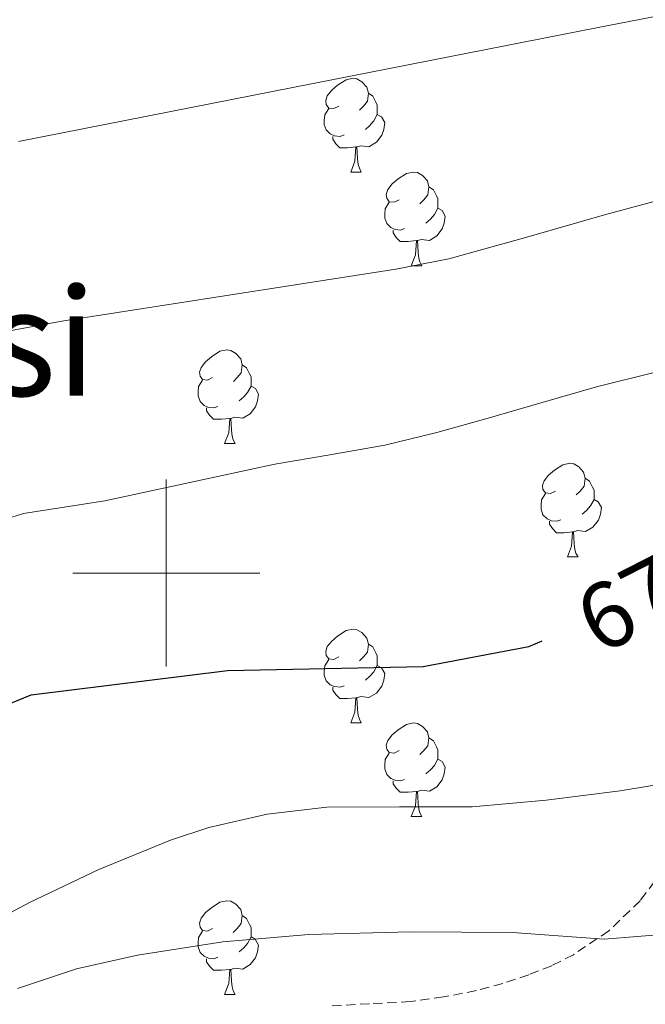
# Model space of a CAD drawing. Units: metres. Extents: x 558669 to 563150, y 4744484 to 4747493.
# Drawn here: x 562484 to 562551, y 4745454 to 4745559 of the extents above; entities that cross this region are included whole.
import ezdxf
from ezdxf.enums import TextEntityAlignment as Align

# ---------------------------------------------------------------- set-up
doc = ezdxf.new("R2010")
doc.units = ezdxf.units.M
doc.header["$MEASUREMENT"] = 0
doc.linetypes.add('TRAZOSX2', pattern=[1.5, 1, -0.5])
for name, color, linetype, lineweight in [('Level 21', 19, 'Continuous', 0), ('Level 36', 19, 'Continuous', 40), ('Level 4', 36, 'Continuous', 30), ('Level 41', 19, 'Continuous', 0), ('Level 45', 19, 'Continuous', 0), ('Level 5', 36, 'Continuous', 0), ('Level 63', 7, 'Continuous', 0)]:
    doc.layers.add(name, color=color, linetype=linetype, lineweight=lineweight)
doc.styles.add('Arial', font='ARIAL.TTF', dxfattribs={"height": 0.2})

msp = doc.modelspace()

# ---------------------------------------------------------------- linework, layer by layer
at = {"layer": 'Level 21', "color": 19, "linetype": 'TRAZOSX2', "lineweight": 0}
msp.add_polyline3d([(562573.13, 4745492.14, 678.07), (562570.74, 4745489.52, 678.43), (562568.34, 4745486.91, 678.79), (562563.85, 4745481.76, 679.81), (562559.5, 4745476.54, 681.06), (562550.7, 4745464.91, 683.48), (562547.37, 4745461.68, 684.65), (562543.56, 4745459.13, 686.02), (562541.24, 4745457.95, 686.84), (562538.78, 4745456.98, 687.49), (562536, 4745456.05, 687.88), (562533.18, 4745455.28, 688.23), (562529.66, 4745454.6, 688.69), (562526.12, 4745454.1, 689.12), (562521.73, 4745453.88, 689.53), (562517.34, 4745453.62, 689.88)], dxfattribs=at)
at = {"layer": 'Level 36', "color": 92, "linetype": 'Continuous', "lineweight": 0}
for points in [[(562518.45, 4745550, 0.01), (562517.92, 4745549.74, 0.01), (562517.39, 4745549.79, 0.01), (562517.12, 4745550.16, 0.01), (562517.07, 4745550.59, 0.01), (562517.23, 4745551.11, 0.01), (562517.71, 4745551.7, 0.01), (562518.34, 4745552.23, 0.01), (562519.24, 4745552.82, 0.01), (562519.99, 4745552.98, 0.01), (562520.41, 4745552.92, 0.01), (562520.94, 4745552.61, 0.01), (562521.47, 4745552.02, 0.01), (562521.63, 4745551.38, 0.01), (562521.52, 4745550.53, 0.01), (562521.1, 4745550, 0.01), (562520.68, 4745549.58, 0.01)], [(562521.63, 4745551.38, 0.01), (562522.11, 4745551.07, 0.01), (562522.42, 4745550.43, 0.01), (562522.58, 4745550.11, 0.01), (562522.58, 4745549.53, 0.01), (562522.58, 4745549.1, 0.01), (562522.21, 4745548.41, 0.01), (562521.79, 4745547.93, 0.01), (562521.31, 4745547.51, 0.01)], [(562519.03, 4745546.92, 0.01), (562518.61, 4745546.76, 0.01), (562518.02, 4745546.82, 0.01), (562517.55, 4745547.03, 0.01), (562517.12, 4745547.46, 0.01), (562516.91, 4745548.04, 0.01), (562516.91, 4745548.46, 0.01), (562516.96, 4745549.05, 0.01), (562517.39, 4745549.74, 0.01)], [(562522.58, 4745549.1, 0.01), (562523.04, 4745548.85, 0.01), (562523.38, 4745548.24, 0.01), (562523.27, 4745547.51, 0.01), (562523.06, 4745546.87, 0.01), (562522.48, 4745546.13, 0.01), (562521.68, 4745545.65, 0.01), (562520.83, 4745545.76, 0.01), (562520.4, 4745545.63, 0.01)], [(562520.29, 4745545.63, 0.01), (562519.4, 4745545.54, 0.01), (562518.56, 4745545.54, 0.01), (562518.13, 4745545.97, 0.01), (562517.81, 4745546.45, 0.01), (562517.81, 4745546.76, 0.01)], [(562519.75, 4745542.94, 0.01), (562520.18, 4745544.1, 0.01), (562520.29, 4745545.63, 0.01), (562520.4, 4745545.63, 0.01), (562520.44, 4745545.04, 0.01), (562520.47, 4745544.36, 0.01), (562520.54, 4745543.74, 0.01), (562520.66, 4745543.34, 0.01), (562520.87, 4745542.94, 0.01)], [(562519.75, 4745542.94, 0.01), (562520.87, 4745542.94, 0.01)], [(562524.92, 4745539.97, 0.01), (562524.39, 4745539.7, 0.01), (562523.86, 4745539.76, 0.01), (562523.6, 4745540.13, 0.01), (562523.54, 4745540.55, 0.01), (562523.7, 4745541.07, 0.01), (562524.18, 4745541.67, 0.01), (562524.82, 4745542.2, 0.01), (562525.72, 4745542.78, 0.01), (562526.46, 4745542.94, 0.01), (562526.89, 4745542.89, 0.01), (562527.42, 4745542.57, 0.01), (562527.95, 4745541.99, 0.01), (562528.11, 4745541.35, 0.01), (562528, 4745540.5, 0.01), (562527.57, 4745539.97, 0.01), (562527.15, 4745539.54, 0.01)], [(562528.11, 4745541.35, 0.01), (562528.58, 4745541.03, 0.01), (562528.9, 4745540.39, 0.01), (562529.06, 4745540.07, 0.01), (562529.06, 4745539.49, 0.01), (562529.06, 4745539.07, 0.01), (562528.69, 4745538.38, 0.01), (562528.27, 4745537.9, 0.01), (562527.79, 4745537.48, 0.01)], [(562525.51, 4745536.89, 0.01), (562525.08, 4745536.73, 0.01), (562524.5, 4745536.79, 0.01), (562524.02, 4745537, 0.01), (562523.6, 4745537.42, 0.01), (562523.38, 4745538.01, 0.01), (562523.38, 4745538.43, 0.01), (562523.44, 4745539.01, 0.01), (562523.86, 4745539.7, 0.01)], [(562529.06, 4745539.07, 0.01), (562529.51, 4745538.82, 0.01), (562529.86, 4745538.2, 0.01), (562529.75, 4745537.48, 0.01), (562529.54, 4745536.84, 0.01), (562528.95, 4745536.1, 0.01), (562528.16, 4745535.62, 0.01), (562527.31, 4745535.72, 0.01), (562526.88, 4745535.59, 0.01)], [(562526.77, 4745535.59, 0.01), (562525.88, 4745535.51, 0.01), (562525.03, 4745535.51, 0.01), (562524.61, 4745535.94, 0.01), (562524.29, 4745536.41, 0.01), (562524.29, 4745536.73, 0.01)], [(562526.22, 4745532.91, 0.01), (562526.66, 4745534.07, 0.01), (562526.77, 4745535.59, 0.01), (562526.88, 4745535.59, 0.01), (562526.91, 4745535.01, 0.01), (562526.95, 4745534.32, 0.01), (562527.02, 4745533.71, 0.01), (562527.13, 4745533.31, 0.01), (562527.35, 4745532.91, 0.01)], [(562526.22, 4745532.91, 0.01), (562527.35, 4745532.91, 0.01)], [(562504.94, 4745520.92, 0.01), (562504.42, 4745520.66, 0.01), (562503.88, 4745520.71, 0.01), (562503.62, 4745521.08, 0.01), (562503.56, 4745521.5, 0.01), (562503.72, 4745522.02, 0.01), (562504.2, 4745522.62, 0.01), (562504.84, 4745523.15, 0.01), (562505.74, 4745523.74, 0.01), (562506.48, 4745523.9, 0.01), (562506.91, 4745523.84, 0.01), (562507.44, 4745523.52, 0.01), (562507.97, 4745522.94, 0.01), (562508.13, 4745522.3, 0.01), (562508.02, 4745521.45, 0.01), (562507.6, 4745520.92, 0.01), (562507.18, 4745520.5, 0.01)], [(562508.13, 4745522.3, 0.01), (562508.6, 4745521.98, 0.01), (562508.92, 4745521.34, 0.01), (562509.08, 4745521.02, 0.01), (562509.08, 4745520.44, 0.01), (562509.08, 4745520.02, 0.01), (562508.71, 4745519.33, 0.01), (562508.29, 4745518.85, 0.01), (562507.81, 4745518.43, 0.01)], [(562505.53, 4745517.84, 0.01), (562505.1, 4745517.68, 0.01), (562504.52, 4745517.74, 0.01), (562504.04, 4745517.95, 0.01), (562503.62, 4745518.38, 0.01), (562503.4, 4745518.96, 0.01), (562503.4, 4745519.38, 0.01), (562503.46, 4745519.96, 0.01), (562503.88, 4745520.66, 0.01)], [(562509.08, 4745520.02, 0.01), (562509.54, 4745519.77, 0.01), (562509.88, 4745519.16, 0.01), (562509.77, 4745518.43, 0.01), (562509.56, 4745517.79, 0.01), (562508.98, 4745517.05, 0.01), (562508.18, 4745516.57, 0.01), (562507.33, 4745516.68, 0.01), (562506.9, 4745516.54, 0.01)], [(562506.79, 4745516.54, 0.01), (562505.9, 4745516.46, 0.01), (562505.06, 4745516.46, 0.01), (562504.63, 4745516.89, 0.01), (562504.31, 4745517.36, 0.01), (562504.31, 4745517.68, 0.01)], [(562506.24, 4745513.86, 0.01), (562506.68, 4745515.02, 0.01), (562506.79, 4745516.54, 0.01), (562506.9, 4745516.54, 0.01), (562506.94, 4745515.96, 0.01), (562506.97, 4745515.28, 0.01), (562507.04, 4745514.66, 0.01), (562507.16, 4745514.26, 0.01), (562507.37, 4745513.86, 0.01)], [(562506.24, 4745513.86, 0.01), (562507.37, 4745513.86, 0.01)], [(562541.64, 4745508.78, 0.01), (562541.1, 4745508.52, 0.01), (562540.58, 4745508.57, 0.01), (562540.31, 4745508.94, 0.01), (562540.26, 4745509.36, 0.01), (562540.42, 4745509.88, 0.01), (562540.9, 4745510.48, 0.01), (562541.53, 4745511.01, 0.01), (562542.43, 4745511.6, 0.01), (562543.18, 4745511.76, 0.01), (562543.6, 4745511.7, 0.01), (562544.13, 4745511.38, 0.01), (562544.66, 4745510.8, 0.01), (562544.82, 4745510.16, 0.01), (562544.71, 4745509.31, 0.01), (562544.28, 4745508.78, 0.01), (562543.86, 4745508.36, 0.01)], [(562544.82, 4745510.16, 0.01), (562545.3, 4745509.84, 0.01), (562545.61, 4745509.2, 0.01), (562545.77, 4745508.88, 0.01), (562545.77, 4745508.3, 0.01), (562545.77, 4745507.88, 0.01), (562545.4, 4745507.19, 0.01), (562544.98, 4745506.71, 0.01), (562544.5, 4745506.29, 0.01)], [(562542.22, 4745505.7, 0.01), (562541.8, 4745505.54, 0.01), (562541.21, 4745505.6, 0.01), (562540.74, 4745505.81, 0.01), (562540.31, 4745506.24, 0.01), (562540.1, 4745506.82, 0.01), (562540.1, 4745507.24, 0.01), (562540.15, 4745507.82, 0.01), (562540.58, 4745508.52, 0.01)], [(562545.77, 4745507.88, 0.01), (562546.22, 4745507.63, 0.01), (562546.57, 4745507.02, 0.01), (562546.46, 4745506.29, 0.01), (562546.25, 4745505.65, 0.01), (562545.66, 4745504.91, 0.01), (562544.87, 4745504.43, 0.01), (562544.02, 4745504.54, 0.01), (562543.59, 4745504.4, 0.01)], [(562543.48, 4745504.4, 0.01), (562542.59, 4745504.32, 0.01), (562541.74, 4745504.32, 0.01), (562541.32, 4745504.75, 0.01), (562541, 4745505.22, 0.01), (562541, 4745505.54, 0.01)], [(562542.94, 4745501.72, 0.01), (562543.37, 4745502.88, 0.01), (562543.48, 4745504.4, 0.01), (562543.59, 4745504.4, 0.01), (562543.62, 4745503.82, 0.01), (562543.66, 4745503.14, 0.01), (562543.73, 4745502.52, 0.01), (562543.84, 4745502.12, 0.01), (562544.06, 4745501.72, 0.01)], [(562542.94, 4745501.72, 0.01), (562544.06, 4745501.72, 0.01)], [(562518.45, 4745491.01, 0.01), (562517.92, 4745490.75, 0.01), (562517.39, 4745490.8, 0.01), (562517.12, 4745491.17, 0.01), (562517.07, 4745491.6, 0.01), (562517.23, 4745492.12, 0.01), (562517.71, 4745492.71, 0.01), (562518.34, 4745493.24, 0.01), (562519.24, 4745493.83, 0.01), (562519.99, 4745493.99, 0.01), (562520.41, 4745493.93, 0.01), (562520.94, 4745493.62, 0.01), (562521.47, 4745493.03, 0.01), (562521.63, 4745492.39, 0.01), (562521.52, 4745491.54, 0.01), (562521.1, 4745491.01, 0.01), (562520.68, 4745490.59, 0.01)], [(562521.63, 4745492.39, 0.01), (562522.11, 4745492.08, 0.01), (562522.42, 4745491.44, 0.01), (562522.58, 4745491.12, 0.01), (562522.58, 4745490.54, 0.01), (562522.58, 4745490.11, 0.01), (562522.21, 4745489.42, 0.01), (562521.79, 4745488.94, 0.01), (562521.31, 4745488.52, 0.01)], [(562519.03, 4745487.93, 0.01), (562518.61, 4745487.77, 0.01), (562518.02, 4745487.83, 0.01), (562517.55, 4745488.04, 0.01), (562517.12, 4745488.47, 0.01), (562516.91, 4745489.05, 0.01), (562516.91, 4745489.47, 0.01), (562516.96, 4745490.06, 0.01), (562517.39, 4745490.75, 0.01)], [(562522.58, 4745490.11, 0.01), (562523.04, 4745489.86, 0.01), (562523.38, 4745489.25, 0.01), (562523.27, 4745488.52, 0.01), (562523.06, 4745487.88, 0.01), (562522.48, 4745487.14, 0.01), (562521.68, 4745486.66, 0.01), (562520.83, 4745486.77, 0.01), (562520.4, 4745486.64, 0.01)], [(562520.29, 4745486.64, 0.01), (562519.4, 4745486.55, 0.01), (562518.56, 4745486.55, 0.01), (562518.13, 4745486.98, 0.01), (562517.81, 4745487.46, 0.01), (562517.81, 4745487.77, 0.01)], [(562519.75, 4745483.95, 0.01), (562520.18, 4745485.11, 0.01), (562520.29, 4745486.64, 0.01), (562520.4, 4745486.64, 0.01), (562520.44, 4745486.05, 0.01), (562520.47, 4745485.37, 0.01), (562520.54, 4745484.75, 0.01), (562520.66, 4745484.35, 0.01), (562520.87, 4745483.95, 0.01)], [(562519.75, 4745483.95, 0.01), (562520.87, 4745483.95, 0.01)], [(562524.92, 4745480.98, 0.01), (562524.39, 4745480.71, 0.01), (562523.86, 4745480.77, 0.01), (562523.6, 4745481.14, 0.01), (562523.54, 4745481.56, 0.01), (562523.7, 4745482.08, 0.01), (562524.18, 4745482.68, 0.01), (562524.82, 4745483.21, 0.01), (562525.72, 4745483.79, 0.01), (562526.46, 4745483.95, 0.01), (562526.89, 4745483.9, 0.01), (562527.42, 4745483.58, 0.01), (562527.95, 4745483, 0.01), (562528.11, 4745482.36, 0.01), (562528, 4745481.51, 0.01), (562527.57, 4745480.98, 0.01), (562527.15, 4745480.55, 0.01)], [(562528.11, 4745482.36, 0.01), (562528.58, 4745482.04, 0.01), (562528.9, 4745481.4, 0.01), (562529.06, 4745481.08, 0.01), (562529.06, 4745480.5, 0.01), (562529.06, 4745480.08, 0.01), (562528.69, 4745479.39, 0.01), (562528.27, 4745478.91, 0.01), (562527.79, 4745478.49, 0.01)], [(562525.51, 4745477.9, 0.01), (562525.08, 4745477.74, 0.01), (562524.5, 4745477.8, 0.01), (562524.02, 4745478.01, 0.01), (562523.6, 4745478.43, 0.01), (562523.38, 4745479.02, 0.01), (562523.38, 4745479.44, 0.01), (562523.44, 4745480.02, 0.01), (562523.86, 4745480.71, 0.01)], [(562529.06, 4745480.08, 0.01), (562529.51, 4745479.83, 0.01), (562529.86, 4745479.21, 0.01), (562529.75, 4745478.49, 0.01), (562529.54, 4745477.85, 0.01), (562528.95, 4745477.11, 0.01), (562528.16, 4745476.63, 0.01), (562527.31, 4745476.73, 0.01), (562526.88, 4745476.6, 0.01)], [(562526.77, 4745476.6, 0.01), (562525.88, 4745476.52, 0.01), (562525.03, 4745476.52, 0.01), (562524.61, 4745476.95, 0.01), (562524.29, 4745477.42, 0.01), (562524.29, 4745477.74, 0.01)], [(562526.22, 4745473.92, 0.01), (562526.66, 4745475.08, 0.01), (562526.77, 4745476.6, 0.01), (562526.88, 4745476.6, 0.01), (562526.91, 4745476.02, 0.01), (562526.95, 4745475.33, 0.01), (562527.02, 4745474.72, 0.01), (562527.13, 4745474.32, 0.01), (562527.35, 4745473.92, 0.01)], [(562526.22, 4745473.92, 0.01), (562527.35, 4745473.92, 0.01)], [(562504.94, 4745461.93, 0.01), (562504.41, 4745461.66, 0.01), (562503.88, 4745461.72, 0.01), (562503.62, 4745462.09, 0.01), (562503.56, 4745462.51, 0.01), (562503.72, 4745463.03, 0.01), (562504.2, 4745463.63, 0.01), (562504.84, 4745464.16, 0.01), (562505.74, 4745464.74, 0.01), (562506.48, 4745464.9, 0.01), (562506.91, 4745464.85, 0.01), (562507.44, 4745464.53, 0.01), (562507.97, 4745463.95, 0.01), (562508.13, 4745463.31, 0.01), (562508.02, 4745462.46, 0.01), (562507.59, 4745461.93, 0.01), (562507.17, 4745461.5, 0.01)], [(562508.13, 4745463.31, 0.01), (562508.6, 4745462.99, 0.01), (562508.92, 4745462.35, 0.01), (562509.08, 4745462.03, 0.01), (562509.08, 4745461.45, 0.01), (562509.08, 4745461.03, 0.01), (562508.71, 4745460.34, 0.01), (562508.29, 4745459.86, 0.01), (562507.81, 4745459.44, 0.01)], [(562505.53, 4745458.85, 0.01), (562505.1, 4745458.69, 0.01), (562504.52, 4745458.75, 0.01), (562504.04, 4745458.96, 0.01), (562503.62, 4745459.38, 0.01), (562503.4, 4745459.97, 0.01), (562503.4, 4745460.39, 0.01), (562503.46, 4745460.97, 0.01), (562503.88, 4745461.66, 0.01)], [(562509.08, 4745461.03, 0.01), (562509.53, 4745460.78, 0.01), (562509.88, 4745460.16, 0.01), (562509.77, 4745459.44, 0.01), (562509.56, 4745458.8, 0.01), (562508.97, 4745458.06, 0.01), (562508.18, 4745457.58, 0.01), (562507.33, 4745457.68, 0.01), (562506.9, 4745457.55, 0.01)], [(562506.79, 4745457.55, 0.01), (562505.9, 4745457.47, 0.01), (562505.05, 4745457.47, 0.01), (562504.63, 4745457.9, 0.01), (562504.31, 4745458.37, 0.01), (562504.31, 4745458.69, 0.01)], [(562506.24, 4745454.87, 0.01), (562506.68, 4745456.03, 0.01), (562506.79, 4745457.55, 0.01), (562506.9, 4745457.55, 0.01), (562506.93, 4745456.97, 0.01), (562506.97, 4745456.28, 0.01), (562507.04, 4745455.67, 0.01), (562507.15, 4745455.27, 0.01), (562507.37, 4745454.87, 0.01)], [(562506.24, 4745454.87, 0.01), (562507.37, 4745454.87, 0.01)]]:
    msp.add_polyline3d(points, dxfattribs=at)
at = {"layer": 'Level 4', "color": 36, "linetype": 'Continuous', "lineweight": 30}
msp.add_polyline3d([(562430.26, 4745455.67, 675.01), (562434.68, 4745458.55, 675.01), (562440.21, 4745461.87, 675.01), (562445.65, 4745465.14, 675.01), (562451.32, 4745468.37, 675.01), (562457.08, 4745471.89, 675.01), (562461.62, 4745474.67, 675.01), (562467.29, 4745477.94, 675.01), (562473.17, 4745481.1, 675.01), (562479.16, 4745484.34, 675.01), (562485.56, 4745486.96, 675.01), (562506.55, 4745489.55, 675.01), (562527.48, 4745490, 675.01), (562538.81, 4745492.14, 675.01), (562539.48, 4745492.43, 675.01), (562540.23, 4745492.73, 675.01)], dxfattribs=at)
at = {"layer": 'Level 5', "color": 36, "linetype": 'Continuous', "lineweight": 0}
for points in [[(562479.14, 4745525.19, 665.01), (562488.81, 4745526.97, 665.01), (562506.7, 4745529.75, 665.01), (562524.58, 4745532.52, 665.01), (562530.23, 4745533.65, 665.01), (562538.57, 4745535.95, 665.01), (562546.89, 4745538.35, 665.01), (562557.64, 4745541.23, 665.01), (562568.39, 4745544.11, 665.01), (562578.18, 4745546.61, 665.01), (562587.98, 4745549.07, 665.01), (562593.09, 4745550.76, 665.01), (562601.61, 4745554.95, 665.01), (562614.01, 4745562.28, 665.01)], [(562484.19, 4745546.2, 660.01), (562507.2, 4745550.74, 660.01), (562530.22, 4745555.28, 660.01), (562546.23, 4745558.41, 660.01), (562562.25, 4745561.55, 660.01)], [(562469.78, 4745501.65, 670.01), (562484.71, 4745506.37, 670.01), (562493.42, 4745507.74, 670.01), (562502.52, 4745509.69, 670.01), (562511.61, 4745511.64, 670.01), (562517.51, 4745512.65, 670.01), (562523.4, 4745513.69, 670.01), (562528.94, 4745515.06, 670.01), (562534.44, 4745516.57, 670.01), (562540.23, 4745518.27, 670.01), (562546.04, 4745519.92, 670.01), (562552.34, 4745521.51, 670.01)], [(562477.45, 4745460.52, 680.01), (562485.37, 4745464.73, 680.01), (562492.78, 4745468.26, 680.01), (562500.44, 4745471.39, 680.01), (562504.54, 4745472.75, 680.01), (562510.81, 4745474.17, 680.01), (562517.17, 4745474.94, 680.01), (562524.95, 4745474.95, 680.01), (562532.73, 4745474.97, 680.01), (562540.65, 4745475.69, 680.01), (562548.57, 4745476.67, 680.01), (562556.81, 4745478.03, 680.01)], [(562484.08, 4745455.51, 685.01), (562490.4, 4745457.61, 685.01), (562496.92, 4745459.07, 685.01), (562506.06, 4745460.5, 685.01), (562515.25, 4745461.28, 685.01), (562526.15, 4745461.56, 685.01), (562537.04, 4745461.5, 685.01), (562541.94, 4745461.14, 685.01), (562546.84, 4745460.8, 685.01), (562553.93, 4745461.37, 685.01)]]:
    msp.add_polyline3d(points, dxfattribs=at)
at = {"layer": 'Level 63', "linetype": 'Continuous', "lineweight": 0}
for points in [[(562500, 4745490, 0.01), (562500, 4745510, 0.01)], [(562490, 4745500, 0.01), (562510, 4745500, 0.01)]]:
    msp.add_polyline3d(points, dxfattribs=at)

# ---------------------------------------------------------------- texts
at = {"layer": 'Level 41', "color": 39, "linetype": 'Continuous', "lineweight": 0, "style": 'Arial'}
msp.add_text('675', height=7, rotation=27.1005, dxfattribs=at).set_placement((562551.81, 4745497.87, 675.01), align=Align.MIDDLE_CENTER)
at = {"layer": 'Level 45', "color": 19, "linetype": 'Continuous', "lineweight": 0, "style": 'Arial'}
msp.add_text('Eperransasi', height=11.5, dxfattribs=at).set_placement((562449.5, 4745524.73, 660.01), align=Align.MIDDLE_CENTER)

doc.saveas('drawing.dxf')
